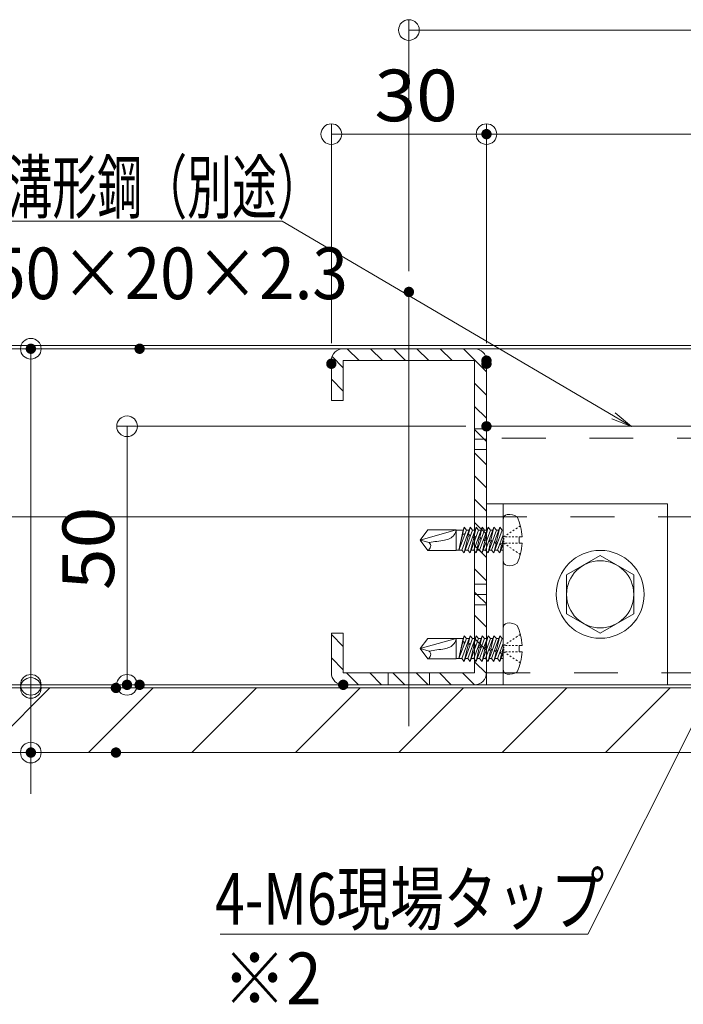
# Model space of a CAD drawing. Units: millimetres. Extents: x -802 to 805, y -558 to 550.
# Drawn here: x -672 to -543, y -2 to 188 of the extents above; entities that cross this region are included whole.
import ezdxf

# ---------------------------------------------------------------- set-up
doc = ezdxf.new("R2010")
doc.units = ezdxf.units.MM
doc.header["$LTSCALE"] = 5
doc.linetypes.add('JWW_CENTERX2', pattern=[27.093333, 22.013333, -1.693333, 1.693333, -1.693333])
doc.linetypes.add('JWW_DASHED2', pattern=[3.386667, 1.693333, -1.693333])
for name, color, linetype in [('02壁', 7, 'Continuous'), ('10ユーザー', 7, 'Continuous'), ('6文字', 7, 'Continuous'), ('CENTER', 7, 'Continuous'), ('GR1-1', 7, 'Continuous'), ('moji', 7, 'Continuous'), ('中心線', 7, 'Continuous'), ('製品', 7, 'Continuous')]:
    doc.layers.add(name, color=color, linetype=linetype)
doc.styles.add('ＭＳ ゴシック', font='msgothic.ttc', dxfattribs={"height": 1})
doc.styles.add('ＭＳ Ｐゴシック', font='txt', dxfattribs={"height": 1})

# ---------------------------------------------------------------- blocks, each defined once
blk = doc.blocks.new('_ORIGIN_0-A_')
at = {"layer": '6文字', "color": 1, "linetype": 'Continuous', "lineweight": 5}
blk.add_line((0, 0), (-1, 0), dxfattribs=at)
blk.add_circle((0, 0), 0.5, dxfattribs=at)
blk = doc.blocks.new('正六角M8_0-2_')
at = {"layer": '10ユーザー', "color": 7, "linetype": 'Continuous', "lineweight": 5}
for p, q in [((0, 7.51), (-6.5, 3.75)), ((6.5, 3.75), (0, 7.51)), ((-6.5, 3.75), (-6.5, -3.75)), ((6.5, -3.75), (6.5, 3.75)), ((-6.5, -3.75), (0, -7.51)), ((0, -7.51), (6.5, -3.75))]:
    blk.add_line(p, q, dxfattribs=at)
blk.add_circle((0, 0), 6.5, dxfattribs=at)
blk = doc.blocks.new('KﾐM8正_0-2_')
at = {"layer": '10ユーザー', "color": 7, "linetype": 'Continuous', "lineweight": 5}
blk.add_circle((0, 0), 8.5, dxfattribs=at)
blk = doc.blocks.new('MLeader7_0-A_')
at = {"layer": '6文字', "color": 1, "linetype": 'Continuous', "lineweight": 5}
for p, q in [((-124.465, 29.897), (-146.974, 29.897)), ((-124.177, 29.897), (-124.465, 29.897)), ((-111.36, 22.369), (-124.177, 29.897))]:
    blk.add_line(p, q, dxfattribs=at)
at = {"layer": '6文字', "color": 2, "linetype": 'Continuous', "lineweight": 20}
for p, q in [((-111.292, 22.483), (-110.67, 21.963)), ((-110.67, 21.963), (-111.427, 22.254)), ((-110.67, 21.963), (-111.36, 22.369))]:
    blk.add_line(p, q, dxfattribs=at)
at = {"layer": '6文字', "color": 2, "linetype": 'Continuous', "lineweight": 20, "style": 'ＭＳ ゴシック'}
for s, width, p in [('横補強材リップ溝形鋼（別途）', 0.638136, (-146.974, 30.216)), ('100×50×20×2.3', 0.905487, (-142.043, 26.883))]:
    blk.add_text(s, height=1.99644, dxfattribs=dict(at, width=width)).set_placement(p)
blk = doc.blocks.new('MLeader9_0-A_')
at = {"layer": '6文字', "color": 2, "linetype": 'Continuous', "lineweight": 20}
for p, q in [((-107.996, 11.308), (-107.518, 11.963)), ((-107.518, 11.963), (-107.877, 11.248)), ((-107.518, 11.963), (-107.758, 11.189))]:
    blk.add_line(p, q, dxfattribs=at)
at = {"layer": '6文字', "color": 1, "linetype": 'Continuous', "lineweight": 5}
for p, q in [((-107.877, 11.248), (-112.361, 2.317)), ((-112.649, 2.317), (-126.572, 2.317)), ((-112.361, 2.317), (-112.649, 2.317))]:
    blk.add_line(p, q, dxfattribs=at)
at = {"layer": '6文字', "color": 2, "linetype": 'Continuous', "lineweight": 20, "style": 'ＭＳ ゴシック', "width": 0.759}
blk.add_text('4-M6現場タップ', height=2, dxfattribs=at).set_placement((-126.772, 2.687))

msp = doc.modelspace()

# ---------------------------------------------------------------- linework, layer by layer
at = {"color": 7, "linetype": 'Continuous', "lineweight": 5}
for p, q in [((-730.1, 125.42), (-302.65, 125.42)), ((-730.1, 124.82), (-302.65, 124.82))]:
    msp.add_line(p, q, dxfattribs=at)
at = {"color": 7, "linetype": 'Continuous', "lineweight": 15}
for p, q in [((-583.68, 124.82), (-609.08, 124.82)), ((-451.38, 109.82), (-581.38, 109.82)), ((-581.38, 94.82), (-581.38, 59.82)), ((-583.68, 59.82), (-609.08, 59.82)), ((-581.38, 59.82), (-451.38, 59.82))]:
    msp.add_line(p, q, dxfattribs=at)
at = {"color": 8, "linetype": 'JWW_DASHED2', "lineweight": 9}
for p, q in [((-451.38, 107.52), (-581.38, 107.52)), ((-581.38, 62.12), (-451.38, 62.12))]:
    msp.add_line(p, q, dxfattribs=at)
at = {"layer": '02壁', "color": 8, "linetype": 'Continuous', "lineweight": 9}
for p, q in [((-609.08, 124.82), (-596.38, 124.82)), ((-605.99, 122.52), (-608.29, 124.82)), ((-601.5, 122.52), (-603.8, 124.82)), ((-597.01, 122.52), (-599.31, 124.82)), ((-596.38, 124.82), (-596.38, 122.52)), ((-596.38, 122.52), (-596.38, 124.82)), ((-596.38, 124.82), (-583.68, 124.82)), ((-592.52, 122.52), (-594.82, 124.82)), ((-588.03, 122.52), (-590.33, 124.82)), ((-581.38, 120.36), (-585.84, 124.82)), ((-611.38, 114.82), (-611.38, 122.52)), ((-609.08, 121.12), (-611.24, 123.29)), ((-596.38, 122.52), (-609.08, 122.52)), ((-609.08, 122.52), (-609.08, 114.82)), ((-583.68, 122.52), (-596.38, 122.52)), ((-583.68, 109.32), (-583.68, 122.52)), ((-581.38, 122.52), (-581.38, 109.32)), ((-609.08, 116.63), (-611.38, 118.93)), ((-581.38, 115.87), (-583.68, 118.17)), ((-609.08, 114.82), (-611.38, 114.82)), ((-581.38, 111.38), (-583.68, 113.68)), ((-581.38, 109.32), (-583.68, 109.32)), ((-583.68, 109.32), (-581.38, 109.32)), ((-583.68, 107.32), (-583.68, 109.32)), ((-581.81, 107.32), (-583.68, 109.19)), ((-581.38, 109.32), (-581.38, 107.32)), ((-581.38, 107.32), (-583.68, 107.32)), ((-583.68, 107.32), (-581.38, 107.32)), ((-583.68, 105.32), (-583.68, 107.32)), ((-581.38, 106.89), (-581.81, 107.32)), ((-581.38, 107.32), (-581.38, 105.32)), ((-581.38, 105.32), (-583.68, 105.32)), ((-583.68, 105.32), (-581.38, 105.32)), ((-583.68, 92.32), (-583.68, 105.32)), ((-581.38, 105.32), (-581.38, 92.32)), ((-581.38, 102.4), (-583.68, 104.7)), ((-581.38, 97.91), (-583.68, 100.21)), ((-581.38, 93.42), (-583.68, 95.72)), ((-581.38, 92.32), (-583.68, 92.32)), ((-583.68, 92.32), (-581.38, 92.32)), ((-583.68, 79.32), (-583.68, 92.32)), ((-581.38, 92.32), (-581.38, 79.82)), ((-581.38, 88.93), (-583.68, 91.23)), ((-581.38, 84.44), (-583.68, 86.74)), ((-581.38, 79.95), (-583.68, 82.25)), ((-581.38, 79.32), (-583.68, 79.32)), ((-583.68, 79.32), (-581.38, 79.32)), ((-583.68, 77.32), (-583.68, 79.32)), ((-581.38, 79.82), (-581.38, 79.32)), ((-581.38, 79.32), (-581.38, 77.32)), ((-583.24, 77.32), (-583.68, 77.76)), ((-581.38, 77.32), (-583.68, 77.32)), ((-583.68, 77.32), (-581.38, 77.32)), ((-583.68, 75.32), (-583.68, 77.32)), ((-581.38, 75.46), (-583.24, 77.32)), ((-581.38, 77.32), (-581.38, 75.32)), ((-581.38, 75.32), (-583.68, 75.32)), ((-583.68, 62.12), (-583.68, 75.32)), ((-583.68, 75.32), (-581.38, 75.32)), ((-581.38, 75.32), (-581.38, 62.12)), ((-581.38, 70.97), (-583.68, 73.27)), ((-611.38, 69.82), (-609.08, 69.82)), ((-611.38, 62.12), (-611.38, 69.82)), ((-609.08, 67.24), (-611.38, 69.54)), ((-609.08, 69.82), (-609.08, 62.12)), ((-581.38, 66.48), (-583.68, 68.78)), ((-609.08, 62.75), (-611.38, 65.05)), ((-581.39, 62), (-583.68, 64.29)), ((-609.08, 62.12), (-600.38, 62.12)), ((-606.15, 59.82), (-608.45, 62.12)), ((-601.66, 59.82), (-603.96, 62.12)), ((-600.38, 62.12), (-596.38, 62.12)), ((-600.38, 59.82), (-600.38, 62.12)), ((-600.38, 62.12), (-600.38, 61.52)), ((-600.38, 61.52), (-600.38, 59.82)), ((-597.17, 59.82), (-599.47, 62.12)), ((-596.38, 62.12), (-592.38, 62.12)), ((-596.38, 59.82), (-596.38, 62.12)), ((-596.38, 62.12), (-596.38, 59.82)), ((-592.68, 59.82), (-594.98, 62.12)), ((-592.38, 59.82), (-592.38, 62.12)), ((-592.38, 62.12), (-583.68, 62.12)), ((-592.38, 62.12), (-592.38, 61.52)), ((-592.38, 61.52), (-592.38, 59.82)), ((-588.19, 59.82), (-590.49, 62.12)), ((-583.7, 59.82), (-586, 62.12)), ((-302.65, 59.22), (-730.02, 59.22)), ((-678.33, 46.72), (-665.83, 59.22)), ((-658.33, 46.72), (-645.83, 59.22)), ((-638.33, 46.72), (-625.83, 59.22)), ((-618.33, 46.72), (-605.83, 59.22)), ((-600.38, 59.82), (-609.08, 59.82)), ((-596.38, 59.82), (-600.38, 59.82)), ((-598.33, 46.72), (-585.83, 59.22)), ((-592.38, 59.82), (-596.38, 59.82)), ((-583.68, 59.82), (-592.38, 59.82)), ((-578.33, 46.72), (-565.83, 59.22)), ((-558.33, 46.72), (-545.83, 59.22)), ((-730.02, 46.72), (-302.65, 46.72))]:
    msp.add_line(p, q, dxfattribs=at)
at = {"layer": '02壁', "color": 8, "linetype": 'Continuous', "lineweight": 18}
for p, q in [((-302.65, 59.82), (-730.1, 59.82)), ((-302.65, 59.22), (-730.1, 59.22)), ((-302.65, 46.72), (-730.1, 46.72))]:
    msp.add_line(p, q, dxfattribs=at)
at = {"layer": '02壁', "color": 8, "linetype": 'Continuous', "lineweight": 9}
for centre, start, end in [((-609.08, 122.52), 90, 180), ((-583.68, 122.52), 0, 90), ((-609.08, 62.12), 180, 270), ((-583.68, 62.12), 270, 0)]:
    msp.add_arc(centre, 2.3, start, end, dxfattribs=at)
at = {"layer": '10ユーザー', "color": 4, "linetype": 'Continuous', "lineweight": 5}
for p, q in [((-581.38, 59.82), (-581.38, 94.82)), ((-581.38, 94.82), (-546.38, 94.82)), ((-578.18, 59.82), (-578.18, 94.82)), ((-546.38, 94.82), (-546.38, 59.82)), ((-546.38, 59.82), (-581.38, 59.82))]:
    msp.add_line(p, q, dxfattribs=at)
at = {"layer": '6文字', "color": 1, "linetype": 'Continuous', "lineweight": 5}
for p, q in [((-596.38, 139.81), (-596.38, 188.46)), ((-592.38, 186.46), (-440.38, 186.46)), ((-611.38, 125.92), (-611.38, 168.33)), ((-581.38, 125.92), (-581.38, 168.33)), ((-581.38, 126.52), (-581.38, 168.33)), ((-607.38, 166.33), (-585.38, 166.33)), ((-455.38, 166.33), (-577.38, 166.33)), ((-652.46, 124.82), (-671.49, 124.82)), ((-669.49, 63.82), (-669.49, 120.82)), ((-585.38, 109.82), (-652.89, 109.82)), ((-650.89, 105.82), (-650.89, 63.82)), ((-669.49, 63.22), (-669.49, 67.22)), ((-652.46, 59.82), (-671.49, 59.82)), ((-657.04, 59.22), (-671.49, 59.22)), ((-669.49, 59.22), (-669.49, 46.72)), ((-613.08, 59.82), (-652.89, 59.82)), ((-657.04, 46.72), (-671.49, 46.72)), ((-669.49, 42.72), (-669.49, 38.72))]:
    msp.add_line(p, q, dxfattribs=at)
at = {"layer": 'CENTER', "color": 5, "linetype": 'JWW_CENTERX2', "lineweight": 5}
msp.add_line((-596.38, 51.81), (-596.38, 135.81), dxfattribs=at)
at = {"layer": 'DEFPOINTS', "color": 1, "linetype": 'Continuous', "lineweight": 5, "const_width": 1}
for points in [[(-580.88, 166.33, 0.414214), (-581.38, 166.83, 0.414214), (-581.88, 166.33, 0.414214), (-581.38, 165.83, 0.414214)], [(-580.88, 166.33, 0.414214), (-581.38, 166.83, 0.414214), (-581.88, 166.33, 0.414214), (-581.38, 165.83, 0.414214)], [(-595.88, 135.81, 0.414214), (-596.38, 136.31, 0.414214), (-596.88, 135.81, 0.414214), (-596.38, 135.31, 0.414214)], [(-668.99, 124.82, 0.414214), (-669.49, 125.32, 0.414214), (-669.99, 124.82, 0.414214), (-669.49, 124.32, 0.414214)], [(-647.96, 124.82, 0.414214), (-648.46, 125.32, 0.414214), (-648.96, 124.82, 0.414214), (-648.46, 124.32, 0.414214)], [(-610.88, 121.92, 0.414214), (-611.38, 122.42, 0.414214), (-611.88, 121.92, 0.414214), (-611.38, 121.42, 0.414214)], [(-580.88, 122.52, 0.414214), (-581.38, 123.02, 0.414214), (-581.88, 122.52, 0.414214), (-581.38, 122.02, 0.414214)], [(-580.88, 121.92, 0.414214), (-581.38, 122.42, 0.414214), (-581.88, 121.92, 0.414214), (-581.38, 121.42, 0.414214)], [(-580.88, 109.82, 0.414214), (-581.38, 110.32, 0.414214), (-581.88, 109.82, 0.414214), (-581.38, 109.32, 0.414214)], [(-652.54, 59.22, 0.414214), (-653.04, 59.72, 0.414214), (-653.54, 59.22, 0.414214), (-653.04, 58.72, 0.414214)], [(-650.39, 59.82, 0.414214), (-650.89, 60.32, 0.414214), (-651.39, 59.82, 0.414214), (-650.89, 59.32, 0.414214)], [(-647.96, 59.82, 0.414214), (-648.46, 60.32, 0.414214), (-648.96, 59.82, 0.414214), (-648.46, 59.32, 0.414214)], [(-608.58, 59.82, 0.414214), (-609.08, 60.32, 0.414214), (-609.58, 59.82, 0.414214), (-609.08, 59.32, 0.414214)], [(-668.99, 46.72, 0.414214), (-669.49, 47.22, 0.414214), (-669.99, 46.72, 0.414214), (-669.49, 46.22, 0.414214)], [(-652.54, 46.72, 0.414214), (-653.04, 47.22, 0.414214), (-653.54, 46.72, 0.414214), (-653.04, 46.22, 0.414214)]]:
    msp.add_lwpolyline(points, format="xyb", close=True, dxfattribs=at)
at = {"layer": 'GR1-1', "color": 7, "linetype": 'Continuous', "lineweight": 15}
for p, q in [((-611.38, 122.52), (-611.38, 114.82)), ((-611.38, 122.52), (-611.38, 114.82)), ((-609.08, 122.52), (-583.68, 122.52)), ((-609.08, 114.82), (-609.08, 122.52)), ((-583.68, 122.52), (-583.68, 62.12)), ((-581.38, 122.52), (-581.38, 62.12)), ((-611.38, 114.82), (-609.08, 114.82)), ((-611.38, 69.82), (-611.38, 62.12)), ((-611.38, 69.82), (-609.08, 69.82)), ((-609.08, 62.12), (-609.08, 69.82)), ((-583.68, 62.12), (-609.08, 62.12))]:
    msp.add_line(p, q, dxfattribs=at)
at = {"layer": 'GR1-1', "color": 7, "linetype": 'Continuous', "lineweight": 5}
msp.add_line((-611.38, 69.82), (-611.38, 62.12), dxfattribs=at)
at = {"layer": 'GR1-1', "color": 7, "linetype": 'Continuous', "lineweight": 15}
for centre, start, end in [((-609.08, 122.52), 90, 180), ((-583.68, 122.52), 0, 90), ((-609.08, 62.12), 180, 270), ((-583.68, 62.12), 270, 0)]:
    msp.add_arc(centre, 2.3, start, end, dxfattribs=at)
at = {"layer": '中心線', "color": 1, "linetype": 'JWW_CENTERX2', "lineweight": 9}
msp.add_line((-302.65, 92.32), (-730.1, 92.32), dxfattribs=at)
at = {"layer": '製品', "color": 3, "linetype": 'Continuous', "lineweight": 5}
for p, q in [((-578.18, 91.77), (-578.18, 83.86)), ((-592.73, 89.8), (-594.18, 87.82)), ((-587.22, 89.8), (-594.18, 87.82)), ((-592.73, 89.8), (-587.22, 89.8)), ((-587.22, 89.8), (-587.22, 85.83)), ((-585.87, 89.75), (-587.22, 89.75)), ((-585.87, 89.75), (-586.7, 85.88)), ((-585.21, 89.75), (-586.7, 85.88)), ((-586.14, 85.88), (-584.53, 90.3)), ((-585.67, 90.3), (-585.92, 89.23)), ((-585.87, 89.75), (-585.67, 90.3)), ((-585.67, 90.3), (-585.21, 89.75)), ((-584.06, 89.75), (-585.67, 85.33)), ((-584.73, 89.75), (-585.21, 89.75)), ((-584.99, 85.88), (-583.38, 90.3)), ((-584.53, 90.3), (-584.84, 88.95)), ((-584.53, 90.3), (-584.06, 89.75)), ((-582.91, 89.75), (-584.53, 85.33)), ((-583.58, 89.75), (-584.06, 89.75)), ((-583.85, 85.88), (-582.23, 90.3)), ((-583.38, 90.3), (-583.76, 88.66)), ((-583.38, 90.3), (-582.91, 89.75)), ((-581.76, 89.75), (-583.38, 85.33)), ((-582.43, 89.75), (-582.91, 89.75)), ((-582.7, 85.88), (-581.08, 90.3)), ((-582.23, 90.3), (-582.68, 88.37)), ((-582.23, 90.3), (-581.76, 89.75)), ((-580.62, 89.75), (-582.23, 85.33)), ((-581.28, 89.75), (-581.76, 89.75)), ((-581.08, 90.3), (-581.6, 88.08)), ((-581.55, 85.88), (-579.94, 90.3)), ((-581.08, 90.3), (-580.62, 89.75)), ((-579.47, 89.75), (-581.08, 85.33)), ((-580.14, 89.75), (-580.62, 89.75)), ((-579.94, 90.3), (-580.52, 87.79)), ((-580.4, 85.88), (-578.79, 90.3)), ((-579.94, 90.3), (-579.47, 89.75)), ((-578.32, 89.75), (-579.94, 85.33)), ((-578.99, 89.75), (-579.47, 89.75)), ((-578.79, 90.3), (-579.44, 87.5)), ((-578.79, 90.3), (-578.32, 89.75)), ((-578.18, 89.75), (-578.32, 89.75)), ((-592.45, 87.35), (-594.18, 87.82)), ((-594.18, 87.82), (-592.73, 85.83)), ((-586.01, 88.85), (-586.7, 85.88)), ((-586.02, 89.06), (-585.92, 89.24)), ((-586.01, 88.85), (-586.02, 89.06)), ((-585.53, 88.93), (-586.01, 88.85)), ((-585.92, 89.24), (-585.53, 88.93)), ((-584.93, 88.56), (-585.67, 85.33)), ((-585.07, 88.8), (-584.84, 88.95)), ((-584.93, 88.56), (-585.07, 88.8)), ((-584.47, 88.64), (-584.93, 88.56)), ((-584.84, 88.95), (-584.47, 88.64)), ((-583.85, 88.27), (-584.53, 85.33)), ((-584.03, 88.52), (-583.76, 88.66)), ((-583.85, 88.27), (-584.03, 88.52)), ((-583.42, 88.36), (-583.85, 88.27)), ((-583.76, 88.66), (-583.42, 88.36)), ((-582.77, 87.98), (-583.38, 85.33)), ((-582.98, 88.24), (-582.68, 88.37)), ((-582.77, 87.98), (-582.98, 88.24)), ((-582.38, 88.08), (-582.77, 87.98)), ((-582.68, 88.37), (-582.38, 88.08)), ((-581.69, 87.69), (-582.23, 85.33)), ((-581.94, 87.96), (-581.6, 88.08)), ((-581.69, 87.69), (-581.94, 87.96)), ((-581.33, 87.8), (-581.69, 87.69)), ((-581.6, 88.08), (-581.33, 87.8)), ((-580.89, 87.68), (-580.52, 87.79)), ((-580.61, 87.4), (-580.89, 87.68)), ((-580.52, 87.79), (-580.29, 87.52)), ((-579.26, 85.88), (-578.18, 88.84)), ((-578.18, 87.99), (-578.36, 87.21)), ((-574.47, 88.44), (-575.07, 88.44)), ((-575.07, 88.44), (-575.07, 87.2)), ((-587.22, 85.83), (-592.73, 85.83)), ((-586.14, 85.88), (-587.22, 85.88)), ((-585.67, 85.33), (-586.14, 85.88)), ((-584.99, 85.88), (-585.47, 85.88)), ((-584.53, 85.33), (-584.99, 85.88)), ((-583.85, 85.88), (-584.33, 85.88)), ((-583.38, 85.33), (-583.85, 85.88)), ((-582.7, 85.88), (-583.18, 85.88)), ((-582.23, 85.33), (-582.7, 85.88)), ((-581.55, 85.88), (-582.03, 85.88)), ((-581.08, 85.33), (-581.55, 85.88)), ((-580.61, 87.4), (-581.08, 85.33)), ((-580.4, 85.88), (-580.89, 85.88)), ((-580.29, 87.52), (-580.61, 87.4)), ((-579.94, 85.33), (-580.4, 85.88)), ((-579.53, 87.11), (-579.94, 85.33)), ((-579.85, 87.4), (-579.44, 87.5)), ((-579.53, 87.11), (-579.85, 87.4)), ((-579.26, 85.88), (-579.74, 85.88)), ((-579.24, 87.24), (-579.53, 87.11)), ((-579.44, 87.5), (-579.24, 87.24)), ((-578.79, 85.33), (-579.26, 85.88)), ((-578.8, 87.12), (-578.36, 87.21)), ((-578.45, 86.82), (-578.8, 87.12)), ((-578.18, 87.01), (-578.79, 85.33)), ((-578.45, 86.82), (-578.79, 85.33)), ((-578.18, 85.88), (-578.59, 85.88)), ((-578.2, 86.96), (-578.45, 86.82)), ((-578.36, 87.21), (-578.2, 86.96)), ((-575.07, 87.2), (-574.47, 87.2)), ((-578.18, 70.77), (-578.18, 62.86)), ((-592.73, 68.8), (-594.18, 66.82)), ((-587.22, 68.8), (-594.18, 66.82)), ((-592.73, 68.8), (-587.22, 68.8)), ((-587.22, 68.8), (-587.22, 64.83)), ((-585.87, 68.75), (-587.22, 68.75)), ((-585.87, 68.75), (-586.7, 64.88)), ((-585.21, 68.75), (-586.7, 64.88)), ((-586.14, 64.88), (-584.53, 69.3)), ((-585.67, 69.3), (-585.92, 68.23)), ((-585.87, 68.75), (-585.67, 69.3)), ((-585.67, 69.3), (-585.21, 68.75)), ((-584.06, 68.75), (-585.67, 64.33)), ((-584.73, 68.75), (-585.21, 68.75)), ((-584.99, 64.88), (-583.38, 69.3)), ((-584.53, 69.3), (-584.84, 67.95)), ((-584.53, 69.3), (-584.06, 68.75)), ((-582.91, 68.75), (-584.53, 64.33)), ((-583.58, 68.75), (-584.06, 68.75)), ((-583.85, 64.88), (-582.23, 69.3)), ((-583.38, 69.3), (-583.76, 67.66)), ((-583.38, 69.3), (-582.91, 68.75)), ((-581.76, 68.75), (-583.38, 64.33)), ((-582.43, 68.75), (-582.91, 68.75)), ((-582.7, 64.88), (-581.08, 69.3)), ((-582.23, 69.3), (-582.68, 67.37)), ((-582.23, 69.3), (-581.76, 68.75)), ((-580.62, 68.75), (-582.23, 64.33)), ((-581.28, 68.75), (-581.76, 68.75)), ((-581.08, 69.3), (-581.6, 67.08)), ((-581.55, 64.88), (-579.94, 69.3)), ((-581.08, 69.3), (-580.62, 68.75)), ((-579.47, 68.75), (-581.08, 64.33)), ((-580.14, 68.75), (-580.62, 68.75)), ((-579.94, 69.3), (-580.52, 66.79)), ((-580.4, 64.88), (-578.79, 69.3)), ((-579.94, 69.3), (-579.47, 68.75)), ((-578.32, 68.75), (-579.94, 64.33)), ((-578.99, 68.75), (-579.47, 68.75)), ((-578.79, 69.3), (-579.44, 66.5)), ((-578.79, 69.3), (-578.32, 68.75)), ((-578.18, 68.75), (-578.32, 68.75)), ((-592.45, 66.35), (-594.18, 66.82)), ((-594.18, 66.82), (-592.73, 64.83)), ((-586.01, 67.85), (-586.7, 64.88)), ((-586.02, 68.06), (-585.92, 68.24)), ((-586.01, 67.85), (-586.02, 68.06)), ((-585.53, 67.93), (-586.01, 67.85)), ((-585.92, 68.24), (-585.53, 67.93)), ((-584.93, 67.56), (-585.67, 64.33)), ((-585.07, 67.8), (-584.84, 67.95)), ((-584.93, 67.56), (-585.07, 67.8)), ((-584.47, 67.64), (-584.93, 67.56)), ((-584.84, 67.95), (-584.47, 67.64)), ((-583.85, 67.27), (-584.53, 64.33)), ((-584.03, 67.52), (-583.76, 67.66)), ((-583.85, 67.27), (-584.03, 67.52)), ((-583.42, 67.36), (-583.85, 67.27)), ((-583.76, 67.66), (-583.42, 67.36)), ((-582.77, 66.98), (-583.38, 64.33)), ((-582.98, 67.24), (-582.68, 67.37)), ((-582.77, 66.98), (-582.98, 67.24)), ((-582.38, 67.08), (-582.77, 66.98)), ((-582.68, 67.37), (-582.38, 67.08)), ((-581.69, 66.69), (-582.23, 64.33)), ((-581.94, 66.96), (-581.6, 67.08)), ((-581.69, 66.69), (-581.94, 66.96)), ((-581.33, 66.8), (-581.69, 66.69)), ((-581.6, 67.08), (-581.33, 66.8)), ((-580.89, 66.68), (-580.52, 66.79)), ((-580.61, 66.4), (-580.89, 66.68)), ((-580.52, 66.79), (-580.29, 66.52)), ((-579.26, 64.88), (-578.18, 67.84)), ((-578.18, 66.99), (-578.36, 66.21)), ((-574.47, 67.44), (-575.07, 67.44)), ((-575.07, 67.44), (-575.07, 66.2)), ((-587.22, 64.83), (-592.73, 64.83)), ((-586.14, 64.88), (-587.22, 64.88)), ((-585.67, 64.33), (-586.14, 64.88)), ((-584.99, 64.88), (-585.47, 64.88)), ((-584.53, 64.33), (-584.99, 64.88)), ((-583.85, 64.88), (-584.33, 64.88)), ((-583.38, 64.33), (-583.85, 64.88)), ((-582.7, 64.88), (-583.18, 64.88)), ((-582.23, 64.33), (-582.7, 64.88)), ((-581.55, 64.88), (-582.03, 64.88)), ((-581.08, 64.33), (-581.55, 64.88)), ((-580.61, 66.4), (-581.08, 64.33)), ((-580.4, 64.88), (-580.89, 64.88)), ((-580.29, 66.52), (-580.61, 66.4)), ((-579.94, 64.33), (-580.4, 64.88)), ((-579.53, 66.11), (-579.94, 64.33)), ((-579.85, 66.4), (-579.44, 66.5)), ((-579.53, 66.11), (-579.85, 66.4)), ((-579.26, 64.88), (-579.74, 64.88)), ((-579.24, 66.24), (-579.53, 66.11)), ((-579.44, 66.5), (-579.24, 66.24)), ((-578.79, 64.33), (-579.26, 64.88)), ((-578.8, 66.12), (-578.36, 66.21)), ((-578.45, 65.82), (-578.8, 66.12)), ((-578.18, 66.01), (-578.79, 64.33)), ((-578.45, 65.82), (-578.79, 64.33)), ((-578.18, 64.88), (-578.59, 64.88)), ((-578.2, 65.96), (-578.45, 65.82)), ((-578.36, 66.21), (-578.2, 65.96)), ((-575.07, 66.2), (-574.47, 66.2))]:
    msp.add_line(p, q, dxfattribs=at)
at = {"layer": '製品', "color": 2, "linetype": 'Continuous', "lineweight": 5}
for p, q in [((-576, 89.81), (-576.29, 89.61)), ((-575.41, 90.2), (-575.7, 90)), ((-574.82, 90.59), (-575.12, 90.39)), ((-577.76, 88.63), (-578.05, 88.44)), ((-578.05, 88.19), (-578.05, 87.94)), ((-578.05, 87.69), (-578.05, 87.44)), ((-577.39, 88.44), (-577.72, 88.44)), ((-577.17, 89.02), (-577.47, 88.83)), ((-576.73, 88.44), (-577.06, 88.44)), ((-576.58, 89.41), (-576.88, 89.22)), ((-576.07, 88.44), (-576.4, 88.44)), ((-575.4, 88.44), (-575.74, 88.44)), ((-577.76, 87), (-578.05, 87.2)), ((-577.39, 87.2), (-577.72, 87.2)), ((-577.17, 86.61), (-577.47, 86.81)), ((-576.73, 87.2), (-577.06, 87.2)), ((-576.58, 86.22), (-576.88, 86.41)), ((-576.07, 87.2), (-576.4, 87.2)), ((-576, 85.83), (-576.29, 86.02)), ((-575.4, 87.2), (-575.74, 87.2)), ((-575.41, 85.44), (-575.7, 85.63)), ((-574.82, 85.05), (-575.12, 85.24)), ((-576, 68.81), (-576.29, 68.61)), ((-575.41, 69.2), (-575.7, 69)), ((-574.82, 69.59), (-575.12, 69.39)), ((-577.76, 67.63), (-578.05, 67.44)), ((-578.05, 67.19), (-578.05, 66.94)), ((-578.05, 66.69), (-578.05, 66.44)), ((-577.39, 67.44), (-577.72, 67.44)), ((-577.17, 68.02), (-577.47, 67.83)), ((-576.73, 67.44), (-577.06, 67.44)), ((-576.58, 68.41), (-576.88, 68.22)), ((-576.07, 67.44), (-576.4, 67.44)), ((-575.4, 67.44), (-575.74, 67.44)), ((-577.76, 66), (-578.05, 66.2)), ((-577.39, 66.2), (-577.72, 66.2)), ((-577.17, 65.61), (-577.47, 65.81)), ((-576.73, 66.2), (-577.06, 66.2)), ((-576.58, 65.22), (-576.88, 65.41)), ((-576.07, 66.2), (-576.4, 66.2)), ((-576, 64.83), (-576.29, 65.02)), ((-575.4, 66.2), (-575.74, 66.2)), ((-575.41, 64.44), (-575.7, 64.63)), ((-574.82, 64.05), (-575.12, 64.24))]:
    msp.add_line(p, q, dxfattribs=at)
at = {"layer": '製品', "color": 3, "linetype": 'Continuous', "lineweight": 5}
for centre, radius, start, end in [((-577.18, 91.77), 0.994, 99.5941, 180), ((-576.94, 90.3), 2.48, 53.1301, 99.5941), ((-585.01, 87.82), 10.56, 3.3723, 25.0576), ((-589.45, 90.15), 2.26, 296.1578, 351.1282), ((-604.23, 176.15), 89.57, 277.5546, 279.48), ((-590.08, 91.43), 3.68, 279.48, 296.1578), ((-593.08, 86.68), 0.918, 291.8548, 47.0551), ((-585.01, 87.82), 10.56, 334.9424, 356.6277), ((-577.18, 83.86), 0.994, 180, 260.4059), ((-576.94, 85.33), 2.48, 260.4059, 306.8699), ((-577.18, 70.77), 0.994, 99.5941, 180), ((-576.94, 69.3), 2.48, 53.1301, 99.5941), ((-585.01, 66.82), 10.56, 3.3723, 25.0576), ((-589.45, 69.15), 2.26, 296.1578, 351.1282), ((-604.23, 155.15), 89.57, 277.5546, 279.48), ((-590.08, 70.43), 3.68, 279.48, 296.1578), ((-593.08, 65.68), 0.918, 291.8548, 47.0551), ((-585.01, 66.82), 10.56, 334.9424, 356.6277), ((-577.18, 62.86), 0.994, 180, 260.4059), ((-576.94, 64.33), 2.48, 260.4059, 306.8699)]:
    msp.add_arc(centre, radius, start, end, dxfattribs=at)

# ---------------------------------------------------------------- block references
at = {"layer": '10ユーザー', "color": 4, "linetype": 'Continuous', "lineweight": 5, "xscale": -1}
for name in ['KﾐM8正_0-2_', '正六角M8_0-2_']:
    msp.add_blockref(name, (-559.38, 77.32), dxfattribs=at)
at = {"layer": '6文字', "color": 1, "linetype": 'Continuous', "lineweight": 5, "xscale": 4, "yscale": 4}
for p, rotation in [((-596.38, 186.46), 180), ((-611.38, 166.33), 180), ((-581.38, 166.33), 180), ((-669.49, 124.82), 90), ((-650.89, 109.82), 90), ((-669.49, 59.82), 270), ((-669.49, 59.22), 270), ((-650.89, 59.82), 270), ((-669.49, 46.72), 90)]:
    msp.add_blockref('_ORIGIN_0-A_', p, dxfattribs=dict(at, rotation=rotation))
msp.add_blockref('_ORIGIN_0-A_', (-581.38, 166.33), dxfattribs=at)
at = {"layer": '6文字', "color": 2, "linetype": 'Continuous', "lineweight": 20, "xscale": 5, "yscale": 5}
for name in ['MLeader7_0-A_', 'MLeader9_0-A_']:
    msp.add_blockref(name, (0, 0), dxfattribs=at)

# ---------------------------------------------------------------- texts
at = {"layer": '6文字', "color": 2, "linetype": 'Continuous', "lineweight": 20, "style": 'ＭＳ ゴシック', "width": 1.065897}
msp.add_text('30', height=9.982, dxfattribs=at).set_placement((-603.04, 168.82))
msp.add_text('50', height=9.982, rotation=90, dxfattribs=at).set_placement((-653.39, 78.15))
at = {"layer": 'moji', "color": 2, "linetype": 'Continuous', "lineweight": 5, "style": 'ＭＳ Ｐゴシック', "width": 0.899568}
msp.add_text('※2 ', height=10.005, dxfattribs=at).set_placement((-632.37, -1.97))

doc.saveas('drawing.dxf')
